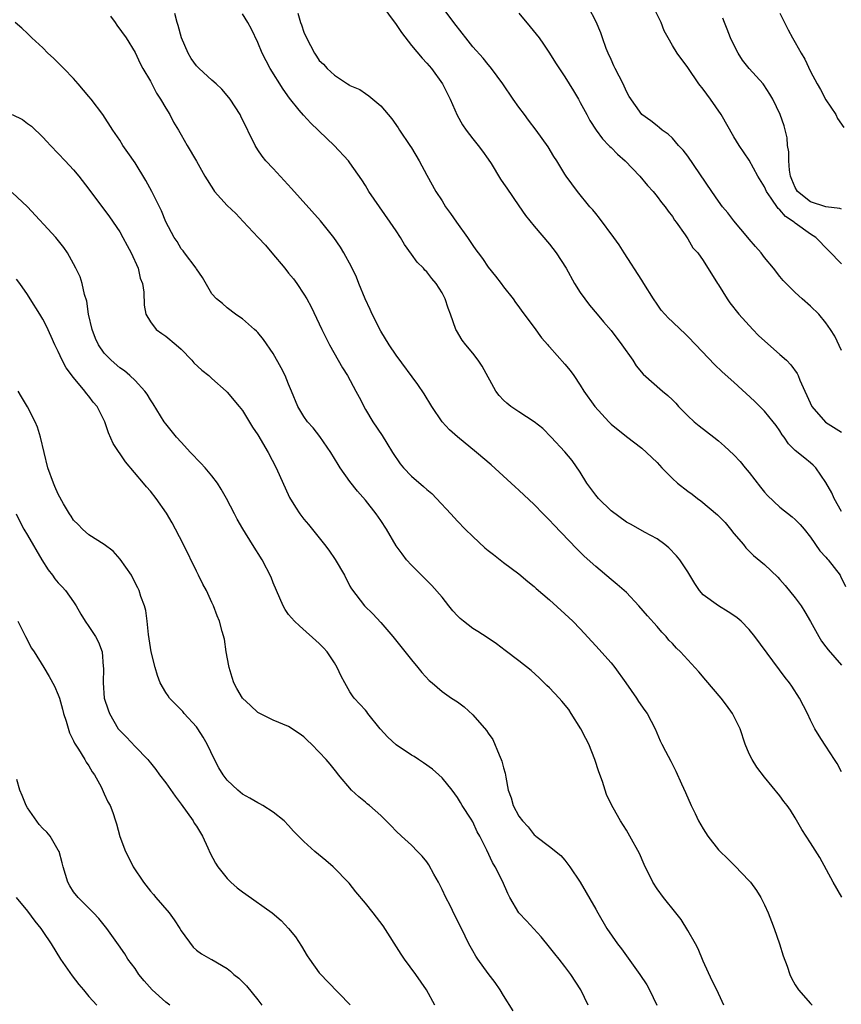
# Model space of a CAD drawing. Units: inches. Extents: x 2559000 to 2562000, y 1551000 to 1554000.
# Drawn here: x 2561122 to 2561229, y 1551765 to 1551893 of the extents above; entities that cross this region are included whole.
import ezdxf

# ---------------------------------------------------------------- set-up
doc = ezdxf.new("R2010")
doc.units = ezdxf.units.IN
doc.header["$MEASUREMENT"] = 0
doc.layers.add('LD25591551_2ft', color=33, linetype='Continuous')

msp = doc.modelspace()

# ---------------------------------------------------------------- linework, layer by layer
at = {"layer": 'LD25591551_2ft'}
for points, elevation in [([(2561169, 1551895.42), (2561171, 1551892.76), (2561171.71, 1551891.71), (2561173, 1551890.03), (2561174.38, 1551888.38), (2561175, 1551887.72), (2561175.6, 1551887), (2561177.03, 1551885), (2561178.04, 1551883), (2561178.94, 1551880.94), (2561179.67, 1551879.67), (2561180.13, 1551879), (2561181, 1551877.87), (2561181.7, 1551877), (2561182.26, 1551876.26), (2561183, 1551875.2), (2561183.37, 1551874.63), (2561184.6, 1551872.6), (2561185, 1551872.05), (2561185.41, 1551871.41), (2561187, 1551869.14), (2561187.87, 1551867.87), (2561189, 1551866.49), (2561191, 1551864.11), (2561191.85, 1551863), (2561193.14, 1551861), (2561194.25, 1551859), (2561195, 1551857.84), (2561195.58, 1551857), (2561196.18, 1551856.18), (2561197.19, 1551855), (2561198.01, 1551854.01), (2561199, 1551852.87), (2561200.41, 1551851), (2561201.83, 1551849), (2561202.28, 1551848.28), (2561203.2, 1551847.2), (2561205.72, 1551845), (2561206.42, 1551844.42), (2561207, 1551843.87), (2561207.43, 1551843.43), (2561207.8, 1551843), (2561209, 1551841.75), (2561209.83, 1551841), (2561210.46, 1551840.46), (2561212.37, 1551839), (2561213, 1551838.5), (2561213.8, 1551837.8), (2561215, 1551836.69), (2561215.8, 1551835.8), (2561216.47, 1551835), (2561217, 1551834.4), (2561218.46, 1551832.47), (2561219, 1551831.82), (2561219.39, 1551831.39), (2561221, 1551829.87), (2561222.61, 1551828.61), (2561223, 1551828.27), (2561223.63, 1551827.63), (2561224.16, 1551827), (2561225, 1551825.95), (2561226.2, 1551824.2), (2561227, 1551823.35), (2561227.15, 1551823.15), (2561227.3, 1551823), (2561228.83, 1551821), (2561228.89, 1551820.89), (2561229.52, 1551819.52)], 7086), ([(2561229, 1551829.3), (2561228.05, 1551831), (2561227.75, 1551831.75), (2561227, 1551833.1), (2561225.68, 1551835), (2561225.35, 1551835.35), (2561225, 1551835.66), (2561224.23, 1551836.23), (2561223, 1551837.27), (2561222.12, 1551838.12), (2561221.54, 1551839), (2561221.29, 1551839.29), (2561221, 1551839.79), (2561220.5, 1551840.5), (2561220.14, 1551841), (2561219, 1551842.37), (2561217.67, 1551843.67), (2561215, 1551846.13), (2561213.49, 1551847.49), (2561212.47, 1551848.47), (2561210.05, 1551851), (2561209, 1551852.12), (2561208.55, 1551852.55), (2561208.03, 1551853), (2561207, 1551853.99), (2561206.5, 1551854.5), (2561205.55, 1551855.55), (2561205, 1551856.3), (2561204.53, 1551857), (2561203.26, 1551859), (2561203, 1551859.43), (2561200.72, 1551863), (2561200.04, 1551864.04), (2561199.37, 1551865), (2561197.5, 1551867.5), (2561197, 1551868.11), (2561196.61, 1551868.61), (2561196.26, 1551869), (2561194.63, 1551871), (2561193.16, 1551873), (2561193, 1551873.24), (2561191.93, 1551875), (2561191.56, 1551875.56), (2561190.8, 1551876.8), (2561189.26, 1551879), (2561188.27, 1551880.27), (2561187.75, 1551881), (2561187, 1551881.98), (2561186.27, 1551883), (2561184.92, 1551885), (2561183.44, 1551887), (2561183.25, 1551887.25), (2561183, 1551887.52), (2561182.34, 1551888.34), (2561181, 1551889.85), (2561180.07, 1551891), (2561179.62, 1551891.62), (2561178.51, 1551893), (2561177, 1551895.06)], 7088), ([(2561229, 1551850.28), (2561228.15, 1551852.15), (2561227.59, 1551853), (2561227, 1551853.86), (2561226.06, 1551855), (2561225, 1551856.07), (2561223.9, 1551857), (2561223, 1551857.82), (2561221.41, 1551859.41), (2561221, 1551859.92), (2561220.16, 1551861), (2561219, 1551862.38), (2561218.54, 1551863), (2561217.84, 1551863.84), (2561217, 1551864.78), (2561216.83, 1551865), (2561215, 1551867.16), (2561214.2, 1551868.2), (2561213.54, 1551869), (2561213, 1551869.72), (2561212.11, 1551871), (2561209, 1551875.58), (2561208.39, 1551876.39), (2561207.81, 1551877), (2561207, 1551877.92), (2561206.46, 1551878.46), (2561205.65, 1551879), (2561205.3, 1551879.3), (2561205, 1551879.53), (2561204.2, 1551880.2), (2561203, 1551881), (2561201.36, 1551883.36), (2561201, 1551884.02), (2561200.56, 1551885), (2561199.54, 1551887), (2561199.38, 1551887.38), (2561199, 1551888.17), (2561198.63, 1551889), (2561198.38, 1551889.62), (2561197.89, 1551891), (2561197.68, 1551891.68), (2561197.08, 1551893.08), (2561196.07, 1551895)], 7092), ([(2561229, 1551861.58), (2561225.66, 1551865), (2561225, 1551865.43), (2561223, 1551866.88), (2561222.86, 1551867), (2561221.72, 1551867.72), (2561221, 1551868.58), (2561220.76, 1551868.76), (2561219.86, 1551870.14), (2561219.24, 1551871), (2561219, 1551871.58), (2561218.14, 1551873), (2561217, 1551875.09), (2561215.68, 1551877), (2561215, 1551878.09), (2561213.33, 1551881), (2561211.97, 1551883), (2561211, 1551884.31), (2561210.45, 1551885), (2561209, 1551887.14), (2561207.63, 1551889), (2561207, 1551890.02), (2561206.43, 1551891), (2561205.93, 1551891.93), (2561205.52, 1551893), (2561205.34, 1551893.34), (2561204.55, 1551895)], 7094), ([(2561133.81, 1551893.81), (2561134.41, 1551893), (2561134.64, 1551892.64), (2561135.85, 1551891), (2561137, 1551889.11), (2561137.67, 1551887.67), (2561138.03, 1551887), (2561139, 1551885.36), (2561139.8, 1551883.8), (2561140.33, 1551883), (2561141, 1551881.85), (2561141.52, 1551881), (2561142.03, 1551880.03), (2561142.66, 1551879), (2561143, 1551878.38), (2561143.78, 1551877), (2561145, 1551874.95), (2561146.09, 1551873), (2561147.21, 1551871.21), (2561147.37, 1551871), (2561149, 1551869.16), (2561150.11, 1551868.11), (2561151.1, 1551867.1), (2561153.03, 1551865), (2561154, 1551864), (2561154.81, 1551863), (2561156.51, 1551861), (2561157, 1551860.37), (2561157.62, 1551859.62), (2561158.06, 1551859), (2561159, 1551857.61), (2561159.38, 1551857), (2561159.96, 1551855.96), (2561161.32, 1551853), (2561162.33, 1551851), (2561164.03, 1551848.03), (2561164.66, 1551847), (2561165.78, 1551845), (2561166.18, 1551844.18), (2561167, 1551842.6), (2561167.98, 1551841), (2561169.21, 1551839.21), (2561169.78, 1551838.22), (2561170.52, 1551837), (2561171.53, 1551835.53), (2561171.95, 1551835), (2561173, 1551833.91), (2561174.56, 1551832.56), (2561175, 1551832.16), (2561175.64, 1551831.64), (2561176.27, 1551831), (2561178.14, 1551829), (2561179, 1551828.04), (2561180.02, 1551827), (2561181, 1551826.05), (2561182.58, 1551824.58), (2561183, 1551824.21), (2561183.68, 1551823.68), (2561184.57, 1551823), (2561185, 1551822.66), (2561187, 1551821.17), (2561188.17, 1551820.17), (2561189, 1551819.52), (2561189.27, 1551819.27), (2561191, 1551817.79), (2561193, 1551815.98), (2561193.5, 1551815.5), (2561194.02, 1551815), (2561195, 1551814), (2561197, 1551811.82), (2561199, 1551809.59), (2561199.49, 1551809), (2561200.94, 1551807), (2561202.32, 1551805), (2561202.57, 1551804.57), (2561203.4, 1551803.4), (2561203.71, 1551803), (2561204.75, 1551801), (2561205.41, 1551799.41), (2561205.63, 1551799), (2561206.08, 1551798.08), (2561206.79, 1551796.79), (2561207.46, 1551795.46), (2561208.16, 1551793.84), (2561208.7, 1551792.7), (2561209.42, 1551791), (2561209.95, 1551789.95), (2561210.39, 1551789), (2561211, 1551787.96), (2561211.6, 1551787), (2561213, 1551785.24), (2561213.23, 1551785), (2561214.13, 1551784.13), (2561215.13, 1551783.13), (2561217, 1551781.18), (2561217.15, 1551781), (2561217.94, 1551779.94), (2561218.53, 1551779), (2561219, 1551778.05), (2561219.48, 1551777), (2561219.89, 1551775.89), (2561220.25, 1551775), (2561220.96, 1551773), (2561221.44, 1551771.44), (2561221.93, 1551770.07), (2561222.28, 1551769), (2561222.51, 1551768.51), (2561223, 1551767.62), (2561223.24, 1551767.24), (2561223.44, 1551767), (2561225, 1551765.23), (2561225.18, 1551765)], 7078), ([(2561229.05, 1551779.05), (2561227.93, 1551781), (2561226.21, 1551784.21), (2561225, 1551786.16), (2561224.42, 1551787), (2561223.87, 1551787.87), (2561223, 1551789.4), (2561222.39, 1551790.39), (2561221.95, 1551791), (2561221.53, 1551791.53), (2561221, 1551792.25), (2561219, 1551794.71), (2561218.01, 1551796.01), (2561217.37, 1551797), (2561217, 1551797.73), (2561216.49, 1551799), (2561215.8, 1551801), (2561214.81, 1551803), (2561214.06, 1551804.06), (2561213.35, 1551805), (2561211.35, 1551807.35), (2561210.42, 1551808.42), (2561209, 1551810), (2561208.06, 1551811), (2561207.51, 1551811.51), (2561207, 1551812.09), (2561206.55, 1551812.55), (2561206.2, 1551813), (2561205.6, 1551813.6), (2561205, 1551814.32), (2561203.73, 1551815.73), (2561202.64, 1551817), (2561201, 1551818.73), (2561200.73, 1551819), (2561199.81, 1551819.81), (2561199, 1551820.45), (2561197, 1551822.13), (2561195.5, 1551823.5), (2561194.5, 1551824.5), (2561191.57, 1551827.57), (2561191, 1551828.18), (2561190.16, 1551829), (2561189, 1551830.22), (2561187, 1551832.08), (2561186.52, 1551832.52), (2561186.01, 1551833), (2561183.38, 1551835.38), (2561181.46, 1551837), (2561179.01, 1551839.01), (2561177.94, 1551839.94), (2561176.99, 1551840.99), (2561175.66, 1551843), (2561174.64, 1551844.64), (2561173.84, 1551845.84), (2561171, 1551849.69), (2561170.11, 1551851), (2561169, 1551852.78), (2561167.9, 1551855), (2561167.61, 1551855.61), (2561166.99, 1551857.01), (2561166.16, 1551859), (2561165.83, 1551859.83), (2561165.19, 1551861.19), (2561164.21, 1551863), (2561163.75, 1551863.75), (2561162.9, 1551865), (2561161.17, 1551867.17), (2561157.4, 1551871.4), (2561155, 1551873.98), (2561154.02, 1551875), (2561153.58, 1551875.58), (2561153, 1551876.43), (2561152.64, 1551877), (2561150.8, 1551880.8), (2561150.69, 1551881), (2561149.4, 1551883), (2561149.23, 1551883.23), (2561148.3, 1551884.3), (2561147.55, 1551885), (2561147, 1551885.48), (2561145.36, 1551887), (2561145, 1551887.37), (2561144.32, 1551888.32), (2561143.91, 1551889), (2561143.04, 1551891), (2561142.61, 1551892.61), (2561142.49, 1551893), (2561142.17, 1551894.17)], 7080), ([(2561229, 1551795.39), (2561228.46, 1551796.46), (2561228.09, 1551797), (2561227, 1551798.74), (2561226.8, 1551799), (2561226.09, 1551800.09), (2561225.56, 1551801), (2561225, 1551802.13), (2561224.61, 1551803), (2561223.55, 1551805), (2561222.54, 1551806.54), (2561222.23, 1551807), (2561221.69, 1551807.69), (2561217.73, 1551813), (2561217, 1551813.93), (2561215.95, 1551815), (2561215.44, 1551815.44), (2561215, 1551815.77), (2561214.25, 1551816.25), (2561212.98, 1551817), (2561211, 1551818.46), (2561210.51, 1551819), (2561209.91, 1551819.91), (2561209, 1551821.44), (2561207.97, 1551823), (2561207.53, 1551823.53), (2561206.55, 1551824.55), (2561205.99, 1551825), (2561205, 1551825.74), (2561203.38, 1551826.62), (2561201.63, 1551827.63), (2561201, 1551827.91), (2561199, 1551829.39), (2561197.35, 1551831), (2561197, 1551831.43), (2561195.85, 1551833), (2561195, 1551834.43), (2561193.96, 1551835.96), (2561193, 1551837.09), (2561191.22, 1551839), (2561190.1, 1551840.1), (2561189, 1551841), (2561187, 1551842.29), (2561185.96, 1551843), (2561185.42, 1551843.42), (2561185, 1551843.8), (2561184.41, 1551844.41), (2561183.99, 1551845), (2561182.22, 1551848.22), (2561181.71, 1551849), (2561181, 1551849.95), (2561180.1, 1551851), (2561179.63, 1551851.63), (2561178.87, 1551852.87), (2561178.8, 1551853), (2561178.07, 1551855), (2561177.77, 1551855.77), (2561177.39, 1551857), (2561177, 1551857.78), (2561176.22, 1551859), (2561175.66, 1551859.66), (2561175, 1551860.54), (2561174.76, 1551860.76), (2561174.58, 1551861), (2561173.77, 1551861.77), (2561173, 1551862.82), (2561172.1, 1551864.1), (2561171.59, 1551865), (2561171, 1551865.85), (2561170.25, 1551867), (2561168.84, 1551869), (2561167.45, 1551871), (2561167, 1551871.76), (2561166.52, 1551872.52), (2561165, 1551874.73), (2561164.79, 1551875), (2561162.93, 1551877), (2561161, 1551878.85), (2561160.86, 1551879), (2561159.89, 1551879.89), (2561158.93, 1551880.93), (2561158.4, 1551881.6), (2561157.14, 1551883.14), (2561156.3, 1551884.3), (2561154.61, 1551887), (2561153.58, 1551889), (2561153, 1551890.42), (2561152.15, 1551892.15), (2561151.7, 1551893), (2561151, 1551894.14)], 7082), ([(2561158.21, 1551894.21), (2561158.57, 1551893), (2561158.69, 1551892.69), (2561159, 1551891.74), (2561159.33, 1551891), (2561160.39, 1551889), (2561160.64, 1551888.64), (2561161, 1551888.06), (2561161.56, 1551887.56), (2561162.01, 1551887), (2561163, 1551886.13), (2561164.67, 1551885), (2561164.89, 1551884.89), (2561165, 1551884.81), (2561166.26, 1551884.26), (2561167, 1551883.74), (2561167.47, 1551883.47), (2561167.98, 1551883), (2561169, 1551882.14), (2561169.95, 1551881), (2561170.45, 1551880.45), (2561171.28, 1551879.28), (2561171.45, 1551879), (2561172.79, 1551877), (2561173, 1551876.66), (2561173.99, 1551875), (2561175, 1551873.12), (2561176.18, 1551871), (2561177, 1551869.76), (2561177.46, 1551869), (2561178.11, 1551868.11), (2561178.86, 1551867), (2561180.29, 1551865), (2561181, 1551863.94), (2561181.41, 1551863.41), (2561181.68, 1551863), (2561182.24, 1551862.24), (2561183, 1551861.13), (2561183.95, 1551859.95), (2561184.69, 1551859), (2561185, 1551858.56), (2561186.24, 1551857), (2561186.55, 1551856.55), (2561187, 1551855.96), (2561187.4, 1551855.4), (2561189, 1551853.27), (2561189.94, 1551851.94), (2561190.78, 1551851), (2561190.87, 1551850.87), (2561191, 1551850.76), (2561193, 1551848.51), (2561193.67, 1551847.67), (2561194.16, 1551847), (2561195, 1551845.76), (2561195.47, 1551845), (2561196.88, 1551843), (2561198.7, 1551841), (2561199, 1551840.7), (2561201, 1551839.07), (2561203, 1551837.57), (2561203.64, 1551837), (2561205, 1551835.68), (2561205.62, 1551835), (2561207, 1551833.61), (2561207.67, 1551833), (2561209, 1551831.93), (2561209.56, 1551831.56), (2561210.28, 1551831), (2561210.7, 1551830.7), (2561212.88, 1551828.88), (2561213.85, 1551827.85), (2561214.57, 1551827), (2561215, 1551826.45), (2561216.24, 1551825), (2561216.57, 1551824.57), (2561217.56, 1551823.56), (2561219, 1551822.4), (2561220.73, 1551820.73), (2561221, 1551820.44), (2561221.67, 1551819.67), (2561223, 1551818.05), (2561223.75, 1551817), (2561224.24, 1551816.24), (2561225, 1551814.96), (2561226.07, 1551813), (2561226.42, 1551812.42), (2561227, 1551811.68), (2561227.28, 1551811.28), (2561229, 1551809.28)], 7084), ([(2561187, 1551894.24), (2561188.46, 1551892.46), (2561189.63, 1551891), (2561190.19, 1551890.19), (2561190.97, 1551889), (2561191.75, 1551887.75), (2561193, 1551885.92), (2561193.55, 1551885), (2561194.12, 1551884.12), (2561194.75, 1551883), (2561195, 1551882.6), (2561195.84, 1551881), (2561196.26, 1551880.26), (2561197.07, 1551879), (2561197.87, 1551877.87), (2561198.71, 1551877), (2561198.84, 1551876.84), (2561199, 1551876.7), (2561199.84, 1551875.84), (2561200.84, 1551875), (2561202.76, 1551873), (2561203.76, 1551871.76), (2561204.47, 1551871), (2561205, 1551870.35), (2561205.57, 1551869.57), (2561206.06, 1551869), (2561206.44, 1551868.44), (2561207, 1551867.72), (2561207.27, 1551867.27), (2561207.48, 1551867), (2561208.66, 1551865.34), (2561209, 1551864.82), (2561209.66, 1551863.66), (2561210.3, 1551863), (2561211, 1551862.02), (2561212.89, 1551859), (2561213, 1551858.85), (2561214.12, 1551857), (2561214.49, 1551856.49), (2561215.65, 1551855), (2561217.46, 1551853), (2561218.22, 1551852.22), (2561221, 1551849.77), (2561221.85, 1551849), (2561222.42, 1551848.42), (2561223.26, 1551847.26), (2561223.38, 1551847), (2561223.6, 1551846.4), (2561225.16, 1551843), (2561226.95, 1551840.95), (2561229, 1551839.65)], 7090), ([(2561229, 1551868.69), (2561228.79, 1551868.79), (2561227, 1551868.99), (2561225, 1551869.66), (2561223.31, 1551871), (2561223, 1551871.52), (2561222.56, 1551872.56), (2561222.39, 1551873), (2561222.25, 1551873.75), (2561222.14, 1551875), (2561222.16, 1551876.16), (2561222, 1551877), (2561221.96, 1551877.96), (2561221.56, 1551879.56), (2561221.05, 1551881), (2561220.09, 1551883), (2561219.69, 1551883.69), (2561218.89, 1551884.89), (2561218.81, 1551885), (2561216.99, 1551887), (2561216.11, 1551888.11), (2561215.54, 1551889), (2561215, 1551890.08), (2561214.57, 1551891), (2561214.14, 1551892.14), (2561213.76, 1551893), (2561213.55, 1551893.55)], 7096), ([(2561221, 1551894.2), (2561222.07, 1551892.07), (2561222.64, 1551891), (2561223, 1551890.39), (2561223.76, 1551889), (2561224.24, 1551888.24), (2561225, 1551886.62), (2561225.85, 1551885), (2561226.27, 1551884.27), (2561227, 1551882.91), (2561228.28, 1551881), (2561228.51, 1551880.51), (2561229.31, 1551879.31)], 7098), ([(2561213.68, 1551765), (2561213.48, 1551765.48), (2561212.79, 1551767), (2561212.17, 1551768.17), (2561211, 1551770.74), (2561210.34, 1551772.34), (2561209.99, 1551773), (2561209, 1551774.73), (2561208.14, 1551776.14), (2561207.42, 1551777), (2561205.83, 1551779), (2561205, 1551780.13), (2561204.44, 1551781), (2561203.33, 1551783.33), (2561202.73, 1551784.73), (2561201.46, 1551787), (2561201, 1551787.78), (2561200.23, 1551789), (2561199.29, 1551790.71), (2561199.07, 1551791.07), (2561198.43, 1551792.43), (2561198.23, 1551793), (2561197.88, 1551794.12), (2561197.4, 1551795.4), (2561196.91, 1551797), (2561196.09, 1551799), (2561195.74, 1551799.74), (2561195.07, 1551801), (2561193.82, 1551803), (2561193.49, 1551803.49), (2561192.61, 1551804.61), (2561192.26, 1551805), (2561191, 1551806.32), (2561190.65, 1551806.65), (2561189.63, 1551807.64), (2561188.58, 1551808.58), (2561187, 1551809.84), (2561185.21, 1551811.21), (2561184.07, 1551812.07), (2561182.88, 1551812.88), (2561181.66, 1551813.66), (2561181, 1551814.06), (2561179.78, 1551815), (2561179.36, 1551815.36), (2561179, 1551815.7), (2561178.38, 1551816.38), (2561177.88, 1551817), (2561177, 1551818.13), (2561175.68, 1551819.68), (2561174.68, 1551820.68), (2561174.32, 1551821), (2561173, 1551822.31), (2561172.38, 1551823), (2561171.78, 1551823.78), (2561171, 1551824.84), (2561169.76, 1551827), (2561169, 1551828.11), (2561168.41, 1551829), (2561167, 1551830.8), (2561165.97, 1551831.97), (2561165, 1551833.22), (2561163.74, 1551835), (2561163.44, 1551835.44), (2561162.5, 1551837), (2561161.07, 1551839.07), (2561160.2, 1551840.2), (2561159.45, 1551841), (2561159, 1551841.67), (2561158.22, 1551843), (2561157.4, 1551845), (2561157, 1551845.9), (2561156.54, 1551847), (2561156.03, 1551848.03), (2561155, 1551849.87), (2561153.72, 1551851.72), (2561153, 1551852.6), (2561152.8, 1551852.8), (2561152.55, 1551853), (2561151, 1551854.39), (2561150.64, 1551854.64), (2561150.07, 1551855), (2561149, 1551855.85), (2561148.39, 1551856.39), (2561147.6, 1551857), (2561147, 1551857.68), (2561145.79, 1551859.79), (2561145, 1551860.93), (2561144.96, 1551861), (2561143.45, 1551863), (2561143.25, 1551863.25), (2561143, 1551863.54), (2561142.47, 1551864.47), (2561142.11, 1551865), (2561141.02, 1551867.02), (2561140.45, 1551868.45), (2561140.18, 1551869), (2561139.2, 1551871), (2561138.41, 1551872.41), (2561137, 1551874.72), (2561136.08, 1551876.08), (2561135.43, 1551877), (2561135, 1551877.66), (2561134.09, 1551879), (2561132.79, 1551881), (2561131.29, 1551883), (2561131, 1551883.37), (2561129.59, 1551885), (2561129, 1551885.72), (2561127.71, 1551887), (2561127.38, 1551887.38), (2561127, 1551887.76), (2561126.36, 1551888.36), (2561125.65, 1551889), (2561125, 1551889.69), (2561123.54, 1551891), (2561123, 1551891.56), (2561122.25, 1551892.25), (2561121.38, 1551893)], 7076), ([(2561121, 1551881.01), (2561122.36, 1551880.36), (2561123, 1551879.85), (2561123.51, 1551879.51), (2561125, 1551878.08), (2561125.52, 1551877.52), (2561125.98, 1551877), (2561127, 1551875.96), (2561127.9, 1551875), (2561129, 1551873.8), (2561129.69, 1551873), (2561131, 1551871.31), (2561133.68, 1551867.68), (2561135, 1551865.73), (2561135.42, 1551865), (2561135.96, 1551863.96), (2561136.5, 1551863), (2561137.39, 1551861), (2561137.69, 1551859.69), (2561137.96, 1551859), (2561138.13, 1551857.87), (2561138.18, 1551856.18), (2561138.41, 1551855), (2561139, 1551854.03), (2561139.77, 1551853), (2561140.47, 1551852.47), (2561141, 1551852.13), (2561142.34, 1551851), (2561143, 1551850.43), (2561144.42, 1551849), (2561144.68, 1551848.68), (2561145.71, 1551847.71), (2561146.6, 1551847), (2561147, 1551846.62), (2561148.85, 1551845), (2561149, 1551844.85), (2561150.57, 1551843), (2561151, 1551842.45), (2561152.3, 1551840.3), (2561153, 1551839.28), (2561154.33, 1551837), (2561155.39, 1551835), (2561157.12, 1551831.12), (2561157.88, 1551829.88), (2561158.45, 1551829), (2561159, 1551828.29), (2561159.59, 1551827.59), (2561161.67, 1551825), (2561162.25, 1551824.25), (2561163.06, 1551823.06), (2561164.28, 1551821), (2561165, 1551819.59), (2561165.21, 1551819.21), (2561166.88, 1551817), (2561167.96, 1551815.96), (2561169, 1551814.84), (2561170.59, 1551813), (2561173, 1551809.97), (2561173.84, 1551809), (2561174.35, 1551808.35), (2561175.3, 1551807.3), (2561175.69, 1551807), (2561177, 1551805.87), (2561178.24, 1551805), (2561179, 1551804.49), (2561179.85, 1551803.85), (2561181, 1551802.83), (2561182.79, 1551800.79), (2561183, 1551800.44), (2561183.61, 1551799.61), (2561184.41, 1551797.59), (2561184.71, 1551797), (2561184.79, 1551796.79), (2561185, 1551795.91), (2561185.23, 1551795.23), (2561185.29, 1551794.71), (2561185.61, 1551793), (2561186, 1551792), (2561186.26, 1551791), (2561187, 1551789.63), (2561187.47, 1551789), (2561188.21, 1551788.21), (2561189, 1551787.17), (2561189.1, 1551787.1), (2561189.22, 1551787), (2561191, 1551785.66), (2561192.48, 1551784.48), (2561193, 1551783.87), (2561193.38, 1551783.38), (2561193.64, 1551783), (2561195, 1551781), (2561197, 1551777.51), (2561197.27, 1551777), (2561198.47, 1551775), (2561199.86, 1551773), (2561200.35, 1551772.35), (2561201, 1551771.41), (2561202.75, 1551769), (2561203.66, 1551767.66), (2561204.03, 1551767), (2561204.96, 1551765)], 7074), ([(2561196.03, 1551765), (2561195.05, 1551767), (2561193.77, 1551769), (2561193, 1551770.03), (2561192.26, 1551771), (2561191.69, 1551771.69), (2561191, 1551772.55), (2561189.88, 1551773.88), (2561187.98, 1551775.98), (2561187, 1551777.01), (2561185.81, 1551779), (2561185.54, 1551779.54), (2561184.86, 1551781.14), (2561183.92, 1551783), (2561183.56, 1551783.56), (2561182.81, 1551785.19), (2561181.92, 1551787), (2561181.58, 1551787.58), (2561181, 1551788.86), (2561180.79, 1551789.21), (2561179.63, 1551791), (2561179.4, 1551791.4), (2561179, 1551792.04), (2561178.29, 1551793), (2561177, 1551794.59), (2561176.58, 1551795), (2561175.74, 1551795.74), (2561174.57, 1551796.57), (2561173.94, 1551797), (2561173.37, 1551797.37), (2561173, 1551797.56), (2561171, 1551798.9), (2561169.91, 1551799.91), (2561168.94, 1551801), (2561167.32, 1551803), (2561167.2, 1551803.2), (2561167, 1551803.43), (2561165.55, 1551805), (2561165.31, 1551805.31), (2561165, 1551805.79), (2561164.31, 1551807), (2561163.86, 1551807.86), (2561163.35, 1551809), (2561163, 1551809.59), (2561162.03, 1551811), (2561161.55, 1551811.55), (2561161, 1551812.11), (2561158.41, 1551814.41), (2561157.79, 1551815), (2561157, 1551815.9), (2561156.55, 1551816.55), (2561156.29, 1551817), (2561155.41, 1551819), (2561155, 1551820.01), (2561154.73, 1551820.73), (2561153.58, 1551823), (2561152.3, 1551825), (2561151.03, 1551827.03), (2561150.3, 1551828.3), (2561149.96, 1551829), (2561148.93, 1551831), (2561148.23, 1551832.23), (2561147.72, 1551833), (2561147, 1551833.95), (2561146.12, 1551835), (2561145.58, 1551835.58), (2561144.22, 1551837), (2561143, 1551838.32), (2561142.39, 1551839), (2561141, 1551840.71), (2561140.8, 1551841), (2561139.35, 1551843.35), (2561139, 1551843.87), (2561138.59, 1551844.59), (2561138.29, 1551845), (2561137, 1551846.37), (2561136.34, 1551847), (2561135.61, 1551847.61), (2561135, 1551848.03), (2561133.89, 1551849), (2561133, 1551849.93), (2561132.25, 1551851), (2561131.84, 1551851.84), (2561131.4, 1551853), (2561130.95, 1551855), (2561130.71, 1551856.71), (2561130.41, 1551857.59), (2561130.12, 1551859), (2561129.87, 1551859.87), (2561129.31, 1551861), (2561129, 1551861.58), (2561128.2, 1551863), (2561127.71, 1551863.71), (2561126.69, 1551865), (2561123, 1551868.99), (2561121, 1551870.84)], 7072), ([(2561186.27, 1551764.27), (2561185, 1551766.26), (2561184.55, 1551767), (2561183.93, 1551767.93), (2561183, 1551769.12), (2561181.65, 1551771), (2561181.39, 1551771.39), (2561181, 1551772.07), (2561180.5, 1551773), (2561179.54, 1551775), (2561178.66, 1551776.66), (2561178.03, 1551777.97), (2561177.5, 1551779), (2561177, 1551780.07), (2561176.54, 1551781), (2561175.94, 1551782.06), (2561175.29, 1551783.29), (2561175, 1551783.68), (2561174.41, 1551784.41), (2561173.8, 1551785), (2561173, 1551785.84), (2561171.7, 1551787), (2561171, 1551787.67), (2561170.37, 1551788.37), (2561169.37, 1551789.37), (2561169, 1551789.68), (2561167.52, 1551791), (2561167.24, 1551791.24), (2561167, 1551791.42), (2561166.15, 1551792.15), (2561165.21, 1551793), (2561163.5, 1551795), (2561163.29, 1551795.29), (2561162.4, 1551796.4), (2561161.89, 1551797), (2561161, 1551797.96), (2561159.99, 1551799), (2561159.46, 1551799.46), (2561159, 1551799.93), (2561158.38, 1551800.38), (2561157, 1551801.31), (2561155, 1551802.12), (2561153, 1551803.1), (2561152.03, 1551804.03), (2561150.99, 1551805), (2561150.25, 1551806.25), (2561149.87, 1551807), (2561149.66, 1551807.66), (2561149.24, 1551809), (2561149.21, 1551809.21), (2561148.89, 1551811), (2561148.66, 1551812.66), (2561148.35, 1551813.65), (2561147.99, 1551815), (2561147.7, 1551815.7), (2561147.22, 1551817), (2561147, 1551817.44), (2561146.29, 1551819), (2561145.84, 1551819.84), (2561145.27, 1551821), (2561145, 1551821.51), (2561143.31, 1551825), (2561142.29, 1551827), (2561141.83, 1551827.83), (2561141.1, 1551829.1), (2561139.75, 1551831), (2561139, 1551831.94), (2561138.5, 1551832.5), (2561138.1, 1551833), (2561135.75, 1551835.76), (2561134.15, 1551838.15), (2561133.54, 1551839.54), (2561133.07, 1551841), (2561132.05, 1551843), (2561131.55, 1551843.55), (2561131, 1551844.31), (2561130.68, 1551844.68), (2561130.47, 1551845), (2561129, 1551846.75), (2561128.02, 1551848.02), (2561127.52, 1551849), (2561127, 1551850.15), (2561126.56, 1551851), (2561126.09, 1551852.09), (2561125.46, 1551853.46), (2561125, 1551854.35), (2561124.62, 1551855), (2561123.36, 1551857), (2561123, 1551857.57), (2561121.99, 1551859), (2561121.57, 1551859.57)], 7070), ([(2561176.06, 1551765), (2561174.98, 1551767), (2561173.56, 1551769), (2561172.1, 1551771), (2561171.65, 1551771.65), (2561169.31, 1551775.31), (2561168.45, 1551776.45), (2561168.01, 1551777), (2561167, 1551778.28), (2561165.77, 1551779.77), (2561164.89, 1551780.89), (2561162.8, 1551783), (2561161.84, 1551783.84), (2561160.44, 1551785), (2561159, 1551786.3), (2561158.29, 1551787), (2561157.66, 1551787.66), (2561157, 1551788.38), (2561156.41, 1551789), (2561155, 1551790.14), (2561153.65, 1551791), (2561153.24, 1551791.24), (2561153, 1551791.35), (2561151.97, 1551791.97), (2561151, 1551792.5), (2561150.39, 1551793), (2561149, 1551794.29), (2561148.47, 1551795), (2561147.91, 1551795.91), (2561147.33, 1551797), (2561146.39, 1551799), (2561145.89, 1551799.89), (2561145.18, 1551801), (2561145, 1551801.23), (2561143.42, 1551803), (2561143.24, 1551803.24), (2561142.23, 1551804.23), (2561141.51, 1551805), (2561141.31, 1551805.31), (2561141, 1551805.72), (2561140.26, 1551807), (2561139.92, 1551807.92), (2561139.61, 1551809), (2561139.11, 1551811), (2561138.74, 1551813.26), (2561138.59, 1551815), (2561138.42, 1551816.42), (2561138.23, 1551817), (2561137.77, 1551818.23), (2561137.54, 1551819), (2561137.37, 1551819.37), (2561136.69, 1551820.69), (2561136.52, 1551821), (2561135.08, 1551823.08), (2561134.14, 1551824.14), (2561132.99, 1551824.99), (2561131, 1551826.28), (2561130.15, 1551827), (2561129.6, 1551827.6), (2561129, 1551828.17), (2561128.68, 1551828.68), (2561128.47, 1551829), (2561127.7, 1551830.3), (2561127, 1551831.55), (2561126.56, 1551832.56), (2561126.36, 1551833), (2561125.65, 1551835), (2561125.15, 1551837), (2561124.69, 1551839), (2561124.3, 1551840.3), (2561124, 1551841), (2561123, 1551842.93), (2561122.22, 1551844.22), (2561121.78, 1551845)], 7068), ([(2561121.52, 1551829), (2561121.98, 1551827.98), (2561122.52, 1551827), (2561123, 1551826.21), (2561124.85, 1551823), (2561125.7, 1551821.7), (2561126.23, 1551821), (2561126.55, 1551820.55), (2561127, 1551820), (2561127.5, 1551819.5), (2561127.96, 1551819), (2561129, 1551817.52), (2561129.34, 1551817), (2561129.93, 1551815.93), (2561130.52, 1551815), (2561131, 1551814.32), (2561131.84, 1551813), (2561132.26, 1551812.26), (2561132.71, 1551811), (2561132.87, 1551809.13), (2561132.91, 1551808.91), (2561132.84, 1551807), (2561132.99, 1551804.99), (2561133.48, 1551803.48), (2561133.66, 1551803), (2561134.82, 1551801), (2561135, 1551800.77), (2561135.9, 1551799.9), (2561137, 1551798.71), (2561138.66, 1551797), (2561138.81, 1551796.81), (2561139, 1551796.55), (2561139.71, 1551795.71), (2561140.2, 1551795), (2561141, 1551793.96), (2561142.23, 1551792.23), (2561143, 1551791.19), (2561144.57, 1551789), (2561144.72, 1551788.72), (2561145, 1551788.3), (2561145.79, 1551787), (2561146.49, 1551785.51), (2561146.8, 1551784.8), (2561147.48, 1551783.48), (2561147.77, 1551783), (2561149, 1551781.5), (2561149.47, 1551781), (2561150.29, 1551780.29), (2561151, 1551779.76), (2561151.45, 1551779.45), (2561154.85, 1551777), (2561156.02, 1551776.02), (2561156.98, 1551775), (2561157.88, 1551773.88), (2561158.67, 1551772.67), (2561159.43, 1551771.43), (2561159.72, 1551771), (2561161, 1551769.22), (2561161.19, 1551769), (2561162.09, 1551768.09), (2561165.04, 1551765.04)], 7066), ([(2561121.75, 1551815), (2561122.72, 1551813), (2561123.5, 1551811.5), (2561123.84, 1551811), (2561125.13, 1551809), (2561125.82, 1551807.82), (2561126.53, 1551806.53), (2561127, 1551805.43), (2561127.14, 1551805), (2561127.56, 1551803.56), (2561127.69, 1551803), (2561128.02, 1551801.98), (2561128.46, 1551800.46), (2561129, 1551799.44), (2561129.12, 1551799.12), (2561129.64, 1551798.36), (2561130.46, 1551797), (2561130.64, 1551796.64), (2561131, 1551796.15), (2561131.4, 1551795.4), (2561131.73, 1551795), (2561132.58, 1551793.42), (2561133, 1551792.54), (2561133.47, 1551791.47), (2561133.75, 1551791), (2561134.1, 1551790.1), (2561134.45, 1551789), (2561134.6, 1551788.6), (2561135, 1551786.96), (2561135.77, 1551785), (2561136.19, 1551784.19), (2561136.76, 1551783), (2561138.09, 1551781), (2561139, 1551779.85), (2561139.4, 1551779.4), (2561139.7, 1551779), (2561141.44, 1551777), (2561142.1, 1551776.1), (2561142.82, 1551775), (2561143, 1551774.67), (2561144.56, 1551772.56), (2561145, 1551772.15), (2561145.66, 1551771.66), (2561146.86, 1551771), (2561147, 1551770.93), (2561149, 1551769.76), (2561149.43, 1551769.43), (2561149.86, 1551769), (2561150.5, 1551768.5), (2561151.5, 1551767.5), (2561153, 1551765.7), (2561153.51, 1551765)], 7064), ([(2561141.54, 1551765), (2561141, 1551765.38), (2561139.25, 1551767), (2561138.18, 1551768.18), (2561137.5, 1551769), (2561137, 1551769.76), (2561136.07, 1551771), (2561135.67, 1551771.67), (2561134.86, 1551772.86), (2561133.33, 1551775), (2561132.29, 1551776.29), (2561131.61, 1551777), (2561129.58, 1551779), (2561129, 1551779.74), (2561128.52, 1551780.52), (2561128.24, 1551781), (2561127.62, 1551783), (2561127.52, 1551783.52), (2561127.1, 1551785), (2561127, 1551785.19), (2561125.93, 1551787), (2561125.51, 1551787.51), (2561125, 1551788.01), (2561124.53, 1551788.53), (2561123, 1551790.7), (2561122.82, 1551791), (2561122.3, 1551792.3), (2561121.98, 1551793), (2561121.59, 1551794.41)], 7062), ([(2561121.51, 1551779), (2561123, 1551777.23), (2561123.93, 1551775.93), (2561124.71, 1551775), (2561125, 1551774.6), (2561126.06, 1551773), (2561127.29, 1551771), (2561128.81, 1551768.81), (2561129.69, 1551767.69), (2561130.29, 1551767), (2561131, 1551766.13), (2561132.01, 1551765)], 7060)]:
    msp.add_lwpolyline(points, dxfattribs=dict(at, elevation=elevation))

doc.saveas('drawing.dxf')
